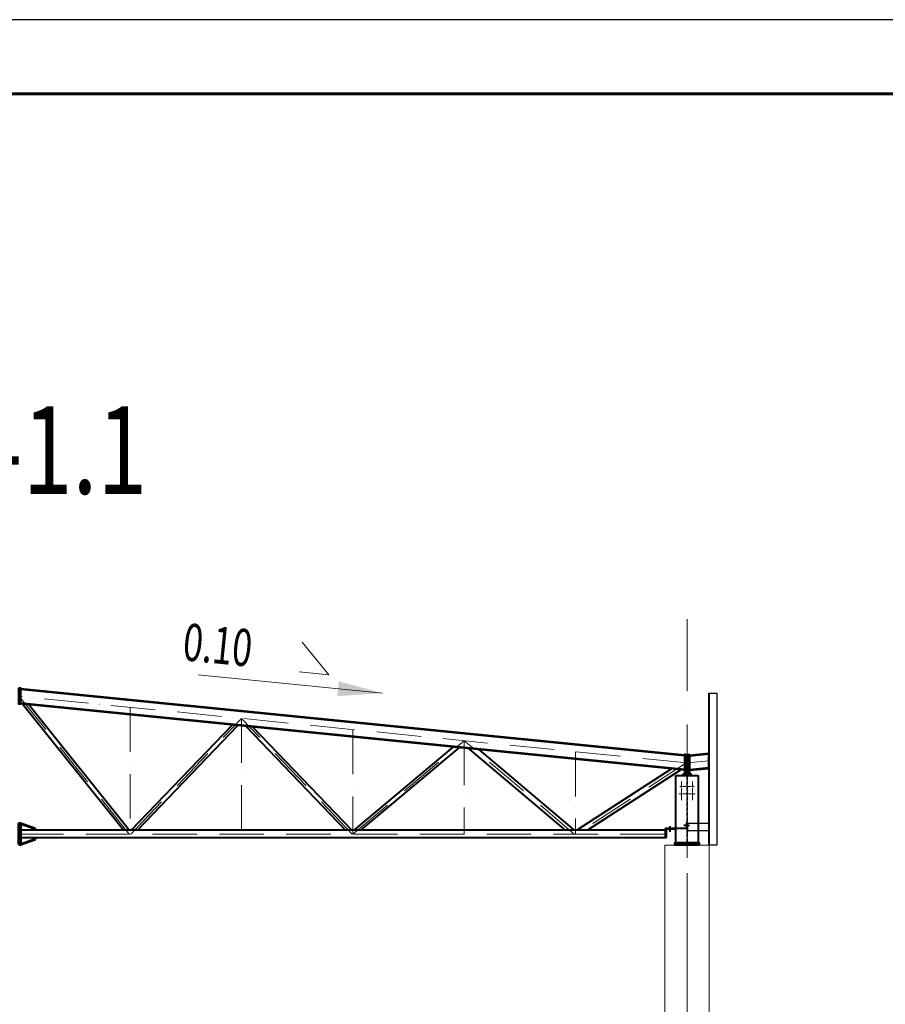
# Model space of a CAD drawing. Units: millimetres. Extents: x -482497 to 6165114, y -1507808 to -835435.
# Drawn here: x 1200562 to 1212221, y -1326167 to -1312897 of the extents above; entities that cross this region are included whole.
import ezdxf
from ezdxf.enums import TextEntityAlignment as Align

# ---------------------------------------------------------------- set-up
doc = ezdxf.new("R2010")
doc.units = ezdxf.units.MM
for name, pattern in [('ACAD_ISO04W100', [30, 24, -3, 0, -3]), ('ACAD_ISO10W100', [18, 12, -3, 0, -3]), ('DASHED', [19.05, 12.7, -6.35]), ('GOST2.303 4', [7, 5, -2, 0])]:
    doc.linetypes.add(name, pattern=pattern)
doc.layers.get('0').update_dxf_attribs({"lineweight": 30})
for name, color, linetype, lineweight in [('Osi', 30, 'ACAD_ISO04W100', 15), ('Бетон', 111, 'Continuous', 15), ('Болт', 243, 'Continuous', 40), ('КЖ-00-0-Рамка-С25', 7, 'Continuous', 25), ('КЖ-00-0-Рамка-С60', 7, 'Continuous', 60), ('КЖ-00-0-ШТАМП-1Текст', 7, 'Continuous', 30), ('Маркировка', 11, 'Continuous', 15), ('Размеры', 133, 'Continuous', 30), ('Сварка', 191, 'Continuous', 25), ('Сталь', 131, 'Continuous', 15), ('Сталь осн.', 151, 'Continuous', 40), ('Сталь основ.', 151, 'Continuous', 60), ('Текст', 213, 'Continuous', 30), ('Фермы Стропильные', 173, 'Continuous', 60)]:
    doc.layers.add(name, color=color, linetype=linetype, lineweight=lineweight)
doc.styles.add('simplex', font='simplex.shx', dxfattribs={"width": 0.75, "oblique": 15})
doc.styles.add('SPDS', font='simplex.shx', dxfattribs={"width": 0.7, "oblique": 15})
doc.styles.add('МИП_ГОСТ', font='MIPGOST.SHX', dxfattribs={"width": 1.1, "oblique": 15})

# ---------------------------------------------------------------- blocks, each defined once
blk = doc.blocks.new('*U9')
at = {"layer": 'КЖ-00-0-Рамка-С25', "linetype": 'Continuous', "lineweight": 25}
blk.add_lwpolyline([(-594, 0), (0, 0), (0, 420), (-594, 420), (-594, 0)], dxfattribs=at)
at = {"layer": 'КЖ-00-0-Рамка-С60', "linetype": 'Continuous', "lineweight": 60}
blk.add_lwpolyline([(-574, 5), (-5, 5), (-5, 415), (-574, 415), (-574, 5)], dxfattribs=at)
at = {"layer": 'КЖ-00-0-ШТАМП-1Текст', "lineweight": 30, "style": 'МИП_ГОСТ', "width": 0.8, "flags": 8}
blk.add_attdef('FORMAT', (-19.5, 1.25), '', height=2.5, dxfattribs=at)
blk = doc.blocks.new('Уклон10%п')
at = {"layer": 'Маркировка', "linetype": 'ByBlock', "lineweight": 15, "ltscale": 100}
blk.add_hatch(color=256, dxfattribs=at).paths.add_polyline_path([(0, 0), (-587, 160), (-607, -40)])
at = {"layer": 'Маркировка', "linetype": 'ByBlock', "ltscale": 100}
for q in [(-1079, 687), (-1119, 289)]:
    blk.add_line((-721, 249), q, dxfattribs=at)
at = {"layer": 'Маркировка', "linetype": 'Continuous', "lineweight": 15, "ltscale": 100}
blk.add_line((0, 0), (-2482, 248), dxfattribs=at)
at = {"layer": 'Маркировка', "linetype": 'ByBlock', "ltscale": 100, "style": 'SPDS', "oblique": 15, "width": 0.7}
blk.add_text(' 0.10', height=500, rotation=354.289, dxfattribs=at).set_placement((-2810, 458))
blk = doc.blocks.new('EF954500_1k1')
at = {"ltscale": 100}
blk.add_lwpolyline([(22, 8), (120.4, 8, -0.4142136), (125, 3.4), (125, 0), (0, 0), (0, 125), (3.4, 125, -0.4142136), (8, 120.4), (8, 22, 0.4142136)], format="xyb", close=True, dxfattribs=at)

msp = doc.modelspace()

# ---------------------------------------------------------------- hatches: boundary and pattern name
at = {"layer": 'Сталь основ.', "ltscale": 10}
h = msp.add_hatch(color=256, dxfattribs=at)
h.dxf.hatch_style = 1
h.paths.add_polyline_path([(1209542.2177, -1323049.2828, 0.3112586568), (1209538.0468, -1323062.0973), (1209542.2177, -1323062.0973)])
h.paths.add_polyline_path([(1209550.2177, -1323056.2524), (1209542.2177, -1323049.2828), (1209542.2177, -1323062.0973), (1209550.2177, -1323062.0973)])
h.paths.add_polyline_path([(1209550.2177, -1323056.2524), (1209550.2177, -1323062.0973), (1209556.9267, -1323062.0973)])
h = msp.add_hatch(color=256, dxfattribs=at)
h.dxf.hatch_style = 1
h.paths.add_polyline_path([(1209558.2177, -1323049.2828, -0.3112586568), (1209562.3885, -1323062.0973), (1209558.2177, -1323062.0973)])
h.paths.add_polyline_path([(1209550.2177, -1323056.2524), (1209558.2177, -1323049.2828), (1209558.2177, -1323062.0973), (1209550.2177, -1323062.0973)])
h.paths.add_polyline_path([(1209550.2177, -1323056.2524), (1209550.2177, -1323062.0973), (1209543.5087, -1323062.0973)])

# ---------------------------------------------------------------- linework, layer by layer
at = {"linetype": 'ByBlock', "lineweight": 20, "ltscale": 150}
msp.add_line((1209550.2182, -1322812.0973), (1209584.2182, -1322808.6973), dxfattribs=at)
at = {"layer": 'Defpoints', "ltscale": 100}
for p, q in [((1209571.2182, -1323757.0973), (1209520.2182, -1323757.0973)), ((1209571.2182, -1323757.1006), (1209520.2182, -1323757.1006))]:
    msp.add_line(p, q, dxfattribs=at)
msp.add_lwpolyline([(1200550.2182, -1321912.1006), (1200570.2182, -1321914.1006)], dxfattribs=at)
for points in [[(1209850.2189, -1324022.0973), (1209844.2189, -1324022.0973), (1209844.2182, -1321972.0973), (1209850.2182, -1321972.0973)], [(1209850.2182, -1321972.0973), (1209950.2182, -1321972.0973), (1209950.2189, -1324022.0973), (1209850.2189, -1324022.0973)], [(1209562.7189, -1323717.0973), (1209554.7189, -1323717.0973), (1209554.7189, -1323837.0973), (1209562.7189, -1323837.0973)], [(1209562.7189, -1323727.0973), (1209844.2189, -1323727.0973), (1209844.2189, -1323827.0973), (1209562.7189, -1323827.0973)]]:
    msp.add_lwpolyline(points, close=True, dxfattribs=at)
msp.add_lwpolyline([(1209260.2182, -1323791.1006), (1209260.2182, -1323797.1006), (1209536.7182, -1323797.1006, 0.4142135624), (1209545.7182, -1323788.1006), (1209545.7182, -1323717.1006), (1209539.7182, -1323717.1006), (1209539.7182, -1323788.1006, -0.4142135624), (1209536.7182, -1323791.1006), (1209260.2182, -1323791.1006)], format="xyb", dxfattribs=at)
at = {"layer": 'Osi', "ltscale": 75}
msp.add_line((1209550.2175, -1380447.403), (1209550.2175, -1320977.8277), dxfattribs=at)
at = {"layer": 'Osi', "linetype": 'ACAD_ISO10W100', "ltscale": 50}
for p, q in [((1202036.7046, -1323872.0377), (1200547.3301, -1322006.9798)), ((1209550.2182, -1322914.1068), (1200550.2182, -1322014.1068)), ((1202050.2182, -1322164.1068), (1202050.2182, -1323872.1006)), ((1202058.6962, -1323872.3), (1203550.2183, -1322314.1068)), ((1203550.2182, -1322314.1068), (1203550.2182, -1323872.1006)), ((1205041.7399, -1323872.2992), (1203550.2182, -1322314.1068)), ((1205050.2182, -1322464.1068), (1205050.2182, -1323872.1006)), ((1205055.2603, -1323869.6416), (1206550.2182, -1322614.1068)), ((1206550.2182, -1322614.1068), (1206550.2182, -1323872.1006)), ((1208032.3088, -1323872.1006), (1206550.2182, -1322614.1068)), ((1208050.2182, -1322764.1068), (1208050.2182, -1323872.1006)), ((1209538.9766, -1322912.9706), (1208061.6617, -1323872.1006)), ((1209516.2203, -1322867.0541), (1209516.2183, -1322867.0562)), ((1209550.2182, -1324997.5106), (1209550.2182, -1322914.1068)), ((1209550.2183, -1322914.1035), (1209844.2182, -1322884.7035)), ((1191550.2182, -1323872.1006), (1209550.2182, -1323872.1006))]:
    msp.add_line(p, q, dxfattribs=at)
at = {"layer": 'Osi', "ltscale": 2}
for p, q in [((1209540.2182, -1323232.0973), (1209452.2653, -1323232.0973)), ((1209560.2182, -1323232.0973), (1209648.1712, -1323232.0973)), ((1209540.2182, -1323332.0973), (1209442.3745, -1323332.0973)), ((1209560.2182, -1323332.0973), (1209658.062, -1323332.0973))]:
    msp.add_line(p, q, dxfattribs=at)
at = {"layer": 'Osi', "ltscale": 3}
for p, q in [((1209475.2182, -1323417.6861), (1209475.2182, -1323161.4253)), ((1209625.2182, -1323415.7834), (1209625.2182, -1323161.4253))]:
    msp.add_line(p, q, dxfattribs=at)
at = {"layer": 'Бетон', "ltscale": 150}
msp.add_lwpolyline([(1209850.2175, -1324022.0973), (1209250.2175, -1324022.0973), (1209250.2175, -1334122.0973), (1209850.2175, -1334122.0973)], close=True, dxfattribs=at)
at = {"layer": 'Болт', "ltscale": 150}
for p, q in [((1209570.7182, -1323757.0973), (1209509.7182, -1323757.0973)), ((1209519.7182, -1323747.0973), (1209519.7182, -1323767.0973)), ((1209529.7182, -1323747.0973), (1209529.7182, -1323767.0973)), ((1209570.7182, -1323747.0973), (1209570.7182, -1323767.0973)), ((1209330.2182, -1323781.1006), (1209310.2182, -1323781.1006)), ((1209330.2182, -1323822.1006), (1209310.2182, -1323822.1006)), ((1209330.2182, -1323832.1006), (1209310.2182, -1323832.1006)), ((1209320.2182, -1323781.1006), (1209320.2182, -1323842.1006))]:
    msp.add_line(p, q, dxfattribs=at)
at = {"layer": 'Болт', "ltscale": 100, "const_width": 13}
for points in [[(1209468.7182, -1323232.0973, 1), (1209481.7182, -1323232.0973, 1)], [(1209631.7182, -1323232.0973, -1), (1209618.7182, -1323232.0973, -1)], [(1209468.7182, -1323332.0973, 1), (1209481.7182, -1323332.0973, 1)], [(1209631.7182, -1323332.0973, -1), (1209618.7182, -1323332.0973, -1)]]:
    msp.add_lwpolyline(points, format="xyb", close=True, dxfattribs=at)
at = {"layer": 'Сварка', "ltscale": 100}
msp.add_lwpolyline([(1209600.2182, -1323082.0973), (1209599.7182, -1323082.0973), (1209599.7182, -1323072.0973), (1209599.7182, -1323082.0973), (1209590.7182, -1323082.0973), (1209590.7182, -1323072.0973), (1209590.7182, -1323082.0973), (1209581.7182, -1323082.0973), (1209581.7182, -1323072.0973), (1209581.7182, -1323082.0973), (1209572.7182, -1323082.0973), (1209572.7182, -1323072.0973), (1209572.7182, -1323082.0973), (1209563.7182, -1323082.0973), (1209563.7182, -1323072.0973), (1209563.7182, -1323082.0973), (1209554.7182, -1323082.0973), (1209554.7182, -1323072.0973), (1209554.7182, -1323082.0973), (1209545.7182, -1323082.0973), (1209545.7182, -1323072.0973), (1209545.7182, -1323082.0973), (1209536.7182, -1323082.0973), (1209536.7182, -1323072.0973), (1209536.7182, -1323082.0973), (1209527.7182, -1323082.0973), (1209527.7182, -1323072.0973), (1209527.7182, -1323082.0973), (1209518.7182, -1323082.0973), (1209518.7182, -1323072.0973), (1209518.7182, -1323082.0973), (1209509.7182, -1323082.0973), (1209509.7182, -1323072.0973), (1209509.7182, -1323082.0973), (1209500.7182, -1323082.0973), (1209500.7182, -1323072.0973), (1209500.7182, -1323082.0973), (1209500.2182, -1323082.0973)], dxfattribs=at)
at = {"layer": 'Сварка', "linetype": 'DASHED', "ltscale": 150, "const_width": 10}
for points in [[(1209395.7182, -1323992.0973, -0.4142135624), (1209400.7182, -1323987.0973, -0.4142135624)], [(1209395.7182, -1323992.0973, -0.4142135624), (1209400.7182, -1323987.0973, -0.4142135624)], [(1209400.7182, -1323987.0973, 0.4142135624), (1209395.7182, -1323992.0973)], [(1209699.7182, -1323987.0973, -0.4142135624), (1209704.7182, -1323992.0973)], [(1209699.7182, -1323987.0973, -0.4142135624), (1209704.7182, -1323992.0973)], [(1209704.7182, -1323992.0973, 0.4142135624), (1209699.7182, -1323987.0973, 0.4142135624)]]:
    msp.add_lwpolyline(points, format="xyb", dxfattribs=at)
at = {"layer": 'Сварка', "linetype": 'DASHED', "ltscale": 150}
for points in [[(1209699.7182, -1323992.0973), (1209698.7182, -1323992.0973), (1209698.7182, -1323982.0973), (1209698.7182, -1323992.0973), (1209689.7182, -1323992.0973), (1209689.7182, -1323982.0973), (1209689.7182, -1323992.0973), (1209680.7182, -1323992.0973), (1209680.7182, -1323982.0973), (1209680.7182, -1323992.0973), (1209671.7182, -1323992.0973), (1209671.7182, -1323982.0973), (1209671.7182, -1323992.0973), (1209662.7182, -1323992.0973), (1209662.7182, -1323982.0973), (1209662.7182, -1323992.0973), (1209653.7182, -1323992.0973), (1209653.7182, -1323982.0973), (1209653.7182, -1323992.0973), (1209644.7182, -1323992.0973), (1209644.7182, -1323982.0973), (1209644.7182, -1323992.0973), (1209635.7182, -1323992.0973), (1209635.7182, -1323982.0973), (1209635.7182, -1323992.0973), (1209626.7182, -1323992.0973), (1209626.7182, -1323982.0973), (1209626.7182, -1323992.0973), (1209617.7182, -1323992.0973), (1209617.7182, -1323982.0973), (1209617.7182, -1323992.0973), (1209608.7182, -1323992.0973), (1209608.7182, -1323982.0973), (1209608.7182, -1323992.0973), (1209599.7182, -1323992.0973), (1209599.7182, -1323982.0973), (1209599.7182, -1323992.0973), (1209590.7182, -1323992.0973), (1209590.7182, -1323982.0973), (1209590.7182, -1323992.0973), (1209581.7182, -1323992.0973), (1209581.7182, -1323982.0973), (1209581.7182, -1323992.0973), (1209572.7182, -1323992.0973), (1209572.7182, -1323982.0973), (1209572.7182, -1323992.0973), (1209563.7182, -1323992.0973), (1209563.7182, -1323982.0973), (1209563.7182, -1323992.0973), (1209554.7182, -1323992.0973), (1209554.7182, -1323982.0973), (1209554.7182, -1323992.0973), (1209545.7182, -1323992.0973), (1209545.7182, -1323982.0973), (1209545.7182, -1323992.0973), (1209536.7182, -1323992.0973), (1209536.7182, -1323982.0973), (1209536.7182, -1323992.0973), (1209527.7182, -1323992.0973), (1209527.7182, -1323982.0973), (1209527.7182, -1323992.0973), (1209518.7182, -1323992.0973), (1209518.7182, -1323982.0973), (1209518.7182, -1323992.0973), (1209509.7182, -1323992.0973), (1209509.7182, -1323982.0973), (1209509.7182, -1323992.0973), (1209500.7182, -1323992.0973), (1209500.7182, -1323982.0973), (1209500.7182, -1323992.0973), (1209491.7182, -1323992.0973), (1209491.7182, -1323982.0973), (1209491.7182, -1323992.0973), (1209482.7182, -1323992.0973), (1209482.7182, -1323982.0973), (1209482.7182, -1323992.0973), (1209473.7182, -1323992.0973), (1209473.7182, -1323982.0973), (1209473.7182, -1323992.0973), (1209464.7182, -1323992.0973), (1209464.7182, -1323982.0973), (1209464.7182, -1323992.0973), (1209455.7182, -1323992.0973), (1209455.7182, -1323982.0973), (1209455.7182, -1323992.0973), (1209446.7182, -1323992.0973), (1209446.7182, -1323982.0973), (1209446.7182, -1323992.0973), (1209437.7182, -1323992.0973), (1209437.7182, -1323982.0973), (1209437.7182, -1323992.0973), (1209428.7182, -1323992.0973), (1209428.7182, -1323982.0973), (1209428.7182, -1323992.0973), (1209419.7182, -1323992.0973), (1209419.7182, -1323982.0973), (1209419.7182, -1323992.0973), (1209410.7182, -1323992.0973), (1209410.7182, -1323982.0973), (1209410.7182, -1323992.0973), (1209401.7182, -1323992.0973), (1209401.7182, -1323982.0973), (1209401.7182, -1323992.0973), (1209400.7182, -1323992.0973)], [(1209699.7182, -1323992.0973), (1209698.7182, -1323992.0973), (1209698.7182, -1323982.0973), (1209698.7182, -1323992.0973), (1209689.7182, -1323992.0973), (1209689.7182, -1323982.0973), (1209689.7182, -1323992.0973), (1209680.7182, -1323992.0973), (1209680.7182, -1323982.0973), (1209680.7182, -1323992.0973), (1209671.7182, -1323992.0973), (1209671.7182, -1323982.0973), (1209671.7182, -1323992.0973), (1209662.7182, -1323992.0973), (1209662.7182, -1323982.0973), (1209662.7182, -1323992.0973), (1209653.7182, -1323992.0973), (1209653.7182, -1323982.0973), (1209653.7182, -1323992.0973), (1209644.7182, -1323992.0973), (1209644.7182, -1323982.0973), (1209644.7182, -1323992.0973), (1209635.7182, -1323992.0973), (1209635.7182, -1323982.0973), (1209635.7182, -1323992.0973), (1209626.7182, -1323992.0973), (1209626.7182, -1323982.0973), (1209626.7182, -1323992.0973), (1209617.7182, -1323992.0973), (1209617.7182, -1323982.0973), (1209617.7182, -1323992.0973), (1209608.7182, -1323992.0973), (1209608.7182, -1323982.0973), (1209608.7182, -1323992.0973), (1209599.7182, -1323992.0973), (1209599.7182, -1323982.0973), (1209599.7182, -1323992.0973), (1209590.7182, -1323992.0973), (1209590.7182, -1323982.0973), (1209590.7182, -1323992.0973), (1209581.7182, -1323992.0973), (1209581.7182, -1323982.0973), (1209581.7182, -1323992.0973), (1209572.7182, -1323992.0973), (1209572.7182, -1323982.0973), (1209572.7182, -1323992.0973), (1209563.7182, -1323992.0973), (1209563.7182, -1323982.0973), (1209563.7182, -1323992.0973), (1209554.7182, -1323992.0973), (1209554.7182, -1323982.0973), (1209554.7182, -1323992.0973), (1209545.7182, -1323992.0973), (1209545.7182, -1323982.0973), (1209545.7182, -1323992.0973), (1209536.7182, -1323992.0973), (1209536.7182, -1323982.0973), (1209536.7182, -1323992.0973), (1209527.7182, -1323992.0973), (1209527.7182, -1323982.0973), (1209527.7182, -1323992.0973), (1209518.7182, -1323992.0973), (1209518.7182, -1323982.0973), (1209518.7182, -1323992.0973), (1209509.7182, -1323992.0973), (1209509.7182, -1323982.0973), (1209509.7182, -1323992.0973), (1209500.7182, -1323992.0973), (1209500.7182, -1323982.0973), (1209500.7182, -1323992.0973), (1209491.7182, -1323992.0973), (1209491.7182, -1323982.0973), (1209491.7182, -1323992.0973), (1209482.7182, -1323992.0973), (1209482.7182, -1323982.0973), (1209482.7182, -1323992.0973), (1209473.7182, -1323992.0973), (1209473.7182, -1323982.0973), (1209473.7182, -1323992.0973), (1209464.7182, -1323992.0973), (1209464.7182, -1323982.0973), (1209464.7182, -1323992.0973), (1209455.7182, -1323992.0973), (1209455.7182, -1323982.0973), (1209455.7182, -1323992.0973), (1209446.7182, -1323992.0973), (1209446.7182, -1323982.0973), (1209446.7182, -1323992.0973), (1209437.7182, -1323992.0973), (1209437.7182, -1323982.0973), (1209437.7182, -1323992.0973), (1209428.7182, -1323992.0973), (1209428.7182, -1323982.0973), (1209428.7182, -1323992.0973), (1209419.7182, -1323992.0973), (1209419.7182, -1323982.0973), (1209419.7182, -1323992.0973), (1209410.7182, -1323992.0973), (1209410.7182, -1323982.0973), (1209410.7182, -1323992.0973), (1209401.7182, -1323992.0973), (1209401.7182, -1323982.0973), (1209401.7182, -1323992.0973), (1209400.7182, -1323992.0973)], [(1209400.7182, -1323992.0973), (1209401.7182, -1323992.0973), (1209401.7182, -1323982.0973), (1209401.7182, -1323992.0973), (1209410.7182, -1323992.0973), (1209410.7182, -1323982.0973), (1209410.7182, -1323992.0973), (1209419.7182, -1323992.0973), (1209419.7182, -1323982.0973), (1209419.7182, -1323992.0973), (1209428.7182, -1323992.0973), (1209428.7182, -1323982.0973), (1209428.7182, -1323992.0973), (1209437.7182, -1323992.0973), (1209437.7182, -1323982.0973), (1209437.7182, -1323992.0973), (1209446.7182, -1323992.0973), (1209446.7182, -1323982.0973), (1209446.7182, -1323992.0973), (1209455.7182, -1323992.0973), (1209455.7182, -1323982.0973), (1209455.7182, -1323992.0973), (1209464.7182, -1323992.0973), (1209464.7182, -1323982.0973), (1209464.7182, -1323992.0973), (1209473.7182, -1323992.0973), (1209473.7182, -1323982.0973), (1209473.7182, -1323992.0973), (1209482.7182, -1323992.0973), (1209482.7182, -1323982.0973), (1209482.7182, -1323992.0973), (1209491.7182, -1323992.0973), (1209491.7182, -1323982.0973), (1209491.7182, -1323992.0973), (1209500.7182, -1323992.0973), (1209500.7182, -1323982.0973), (1209500.7182, -1323992.0973), (1209509.7182, -1323992.0973), (1209509.7182, -1323982.0973), (1209509.7182, -1323992.0973), (1209518.7182, -1323992.0973), (1209518.7182, -1323982.0973), (1209518.7182, -1323992.0973), (1209527.7182, -1323992.0973), (1209527.7182, -1323982.0973), (1209527.7182, -1323992.0973), (1209536.7182, -1323992.0973), (1209536.7182, -1323982.0973), (1209536.7182, -1323992.0973), (1209545.7182, -1323992.0973), (1209545.7182, -1323982.0973), (1209545.7182, -1323992.0973), (1209554.7182, -1323992.0973), (1209554.7182, -1323982.0973), (1209554.7182, -1323992.0973), (1209563.7182, -1323992.0973), (1209563.7182, -1323982.0973), (1209563.7182, -1323992.0973), (1209572.7182, -1323992.0973), (1209572.7182, -1323982.0973), (1209572.7182, -1323992.0973), (1209581.7182, -1323992.0973), (1209581.7182, -1323982.0973), (1209581.7182, -1323992.0973), (1209590.7182, -1323992.0973), (1209590.7182, -1323982.0973), (1209590.7182, -1323992.0973), (1209599.7182, -1323992.0973), (1209599.7182, -1323982.0973), (1209599.7182, -1323992.0973), (1209608.7182, -1323992.0973), (1209608.7182, -1323982.0973), (1209608.7182, -1323992.0973), (1209617.7182, -1323992.0973), (1209617.7182, -1323982.0973), (1209617.7182, -1323992.0973), (1209626.7182, -1323992.0973), (1209626.7182, -1323982.0973), (1209626.7182, -1323992.0973), (1209635.7182, -1323992.0973), (1209635.7182, -1323982.0973), (1209635.7182, -1323992.0973), (1209644.7182, -1323992.0973), (1209644.7182, -1323982.0973), (1209644.7182, -1323992.0973), (1209653.7182, -1323992.0973), (1209653.7182, -1323982.0973), (1209653.7182, -1323992.0973), (1209662.7182, -1323992.0973), (1209662.7182, -1323982.0973), (1209662.7182, -1323992.0973), (1209671.7182, -1323992.0973), (1209671.7182, -1323982.0973), (1209671.7182, -1323992.0973), (1209680.7182, -1323992.0973), (1209680.7182, -1323982.0973), (1209680.7182, -1323992.0973), (1209689.7182, -1323992.0973), (1209689.7182, -1323982.0973), (1209689.7182, -1323992.0973), (1209698.7182, -1323992.0973), (1209698.7182, -1323982.0973), (1209698.7182, -1323992.0973), (1209699.7182, -1323992.0973)]]:
    msp.add_lwpolyline(points, dxfattribs=at)
at = {"layer": 'Сталь', "linetype": 'GOST2.303 4', "ltscale": 10}
msp.add_lwpolyline([(1209554.7182, -1323992.0973), (1209545.7182, -1323992.0973), (1209545.7182, -1323082.0973), (1209554.7182, -1323082.0973)], close=True, dxfattribs=at)
at = {"layer": 'Сталь осн.', "linetype": 'ByBlock', "ltscale": 150}
for p, q in [((1209516.2183, -1322808.7006), (1200570.2182, -1321914.1006)), ((1209516.2183, -1322818.2479), (1200570.2182, -1321923.6479)), ((1209516.2183, -1323003.1657), (1200570.2182, -1322108.5657)), ((1209516.2183, -1323012.713), (1200570.2182, -1322118.113)), ((1201958.4345, -1323822.1006), (1200600.0694, -1322121.0981)), ((1202035.2183, -1323822.1006), (1200683.517, -1322129.4429)), ((1202065.219, -1323822.1006), (1203423.2057, -1322403.4118)), ((1202148.2892, -1323822.0872), (1203499.0073, -1322410.9919)), ((1204952.1604, -1323822.1006), (1203612.271, -1322422.3183)), ((1205035.2178, -1323822.1006), (1203704.1203, -1322431.5032)), ((1205065.2198, -1323822.1006), (1206399.9991, -1322701.0911)), ((1205158.5145, -1323822.1006), (1206483.3673, -1322709.4279)), ((1207911.5891, -1323822.1006), (1206616.3774, -1322722.729)), ((1208035.2146, -1323822.1006), (1206756.4988, -1322736.7306)), ((1209584.2182, -1322808.6973), (1209844.2182, -1322782.6973)), ((1209584.2182, -1322818.2447), (1209844.2182, -1322792.2447)), ((1209339.1616, -1322995.0074), (1208065.2183, -1323822.1006)), ((1209466.4664, -1323007.7379), (1208212.1315, -1323822.1006)), ((1209584.2182, -1323003.1624), (1209844.2182, -1322977.1624)), ((1209584.2182, -1323012.7098), (1209844.2182, -1322986.7098)), ((1209260.2182, -1323822.1006), (1200572.2182, -1323822.1006)), ((1209260.2182, -1323922.1006), (1200572.2182, -1323922.1006))]:
    msp.add_line(p, q, dxfattribs=at)
at = {"layer": 'Сталь осн.', "ltscale": 100}
for p, q in [((1209844.2182, -1322986.7098), (1209844.2182, -1322782.6973)), ((1209260.2182, -1323922.1006), (1209260.2182, -1323822.1006))]:
    msp.add_line(p, q, dxfattribs=at)
at = {"layer": 'Сталь осн.', "linetype": 'ByBlock', "ltscale": 150}
for points in [[(1200550.2182, -1321902.1006), (1200570.2182, -1321902.1006), (1200570.2182, -1322122.1006), (1200550.2182, -1322122.1006)], [(1209516.2183, -1323062.1006), (1209536.2183, -1323062.1006), (1209536.2183, -1322802.1006), (1209516.2183, -1322802.1006)], [(1209584.2182, -1323062.0973), (1209564.2182, -1323062.0973), (1209564.2182, -1322802.0973), (1209584.2182, -1322802.0973)]]:
    msp.add_lwpolyline(points, close=True, dxfattribs=at)
at = {"layer": 'Сталь осн.', "linetype": 'DASHED', "ltscale": 150}
msp.add_lwpolyline([(1209699.7182, -1323992.0973), (1209699.7182, -1323992.0973), (1209400.7182, -1323992.0973), (1209400.7182, -1323082.0973), (1209699.7182, -1323082.0973), (1209699.7182, -1323992.0973)], dxfattribs=at)
at = {"layer": 'Сталь осн.', "ltscale": 100}
msp.add_lwpolyline([(1209500.2182, -1323062.0973), (1209600.2182, -1323062.0973), (1209600.2182, -1323082.0973), (1209500.2182, -1323082.0973)], close=True, dxfattribs=at)
at = {"layer": 'Сталь осн.', "ltscale": 150}
msp.add_lwpolyline([(1209715.2182, -1324022.0973), (1209385.2182, -1324022.0973), (1209385.2182, -1323992.0973), (1209715.2182, -1323992.0973)], close=True, dxfattribs=at)
msp.add_lwpolyline([(1209715.2182, -1324022.0973), (1209385.2182, -1324022.0973), (1209385.2182, -1323992.0973), (1209715.2182, -1323992.0973)], close=True, dxfattribs=at)
at = {"layer": 'Сталь основ.', "ltscale": 10}
for p, q in [((1209542.2177, -1323049.2828), (1209556.9267, -1323062.0973)), ((1209558.2177, -1323049.2828), (1209543.5087, -1323062.0973))]:
    msp.add_line(p, q, dxfattribs=at)
at = {"layer": 'Сталь основ.', "ltscale": 50}
msp.add_lwpolyline([(1209542.2156, -1322822.0973), (1209558.2156, -1322822.0973), (1209558.2179, -1323062.0973), (1209542.2179, -1323062.0973)], close=True, dxfattribs=at)
at = {"layer": 'Сталь основ.', "ltscale": 10}
for centre, start, end in [((1209549.4276, -1323058.7155), 127.39257858, 196.54940164), ((1209551.0078, -1323058.7155), 343.45059836, 52.60742142)]:
    msp.add_arc(centre, 11.8726, start, end, dxfattribs=at)
at = {"layer": 'Фермы Стропильные', "linetype": 'ByBlock', "ltscale": 50}
for p, q in [((1200772.2182, -1323802.1006), (1200572.2182, -1323732.1006)), ((1200772.2182, -1323822.1006), (1200772.2182, -1323802.1006)), ((1200772.2182, -1323942.1006), (1200572.2182, -1324012.1006)), ((1200772.2182, -1323922.1006), (1200772.2182, -1323942.1006))]:
    msp.add_line(p, q, dxfattribs=at)
msp.add_lwpolyline([(1200550.2182, -1324012.1006), (1200572.2182, -1324012.1006), (1200572.2182, -1323732.1006), (1200550.2182, -1323732.1006)], close=True, dxfattribs=at)

# ---------------------------------------------------------------- block references
at = {"layer": 'КЖ-00-0-ШТАМП-1Текст', "xscale": 200, "yscale": 200, "zscale": 200}
msp.add_blockref('*U9', (1294358.0898, -1396897.3373), dxfattribs=at)
at = {"layer": 'Размеры'}
msp.add_blockref('Уклон10%п', (1205446.7418, -1321973.872), dxfattribs=at)
at = {"layer": 'Сталь осн.', "linetype": 'ByBlock', "ltscale": 150, "rotation": 270}
msp.add_blockref('EF954500_1k1', (1209260.2182, -1323797.1006), dxfattribs=at)

# ---------------------------------------------------------------- texts
at = {"layer": 'Текст', "ltscale": 150, "style": 'simplex', "oblique": 15, "width": 0.75}
msp.add_text('1.1-1.1', height=1180.86697, dxfattribs=at).set_placement((1200392.0114, -1319287.8515), align=Align.CENTER)

doc.saveas('drawing.dxf')
